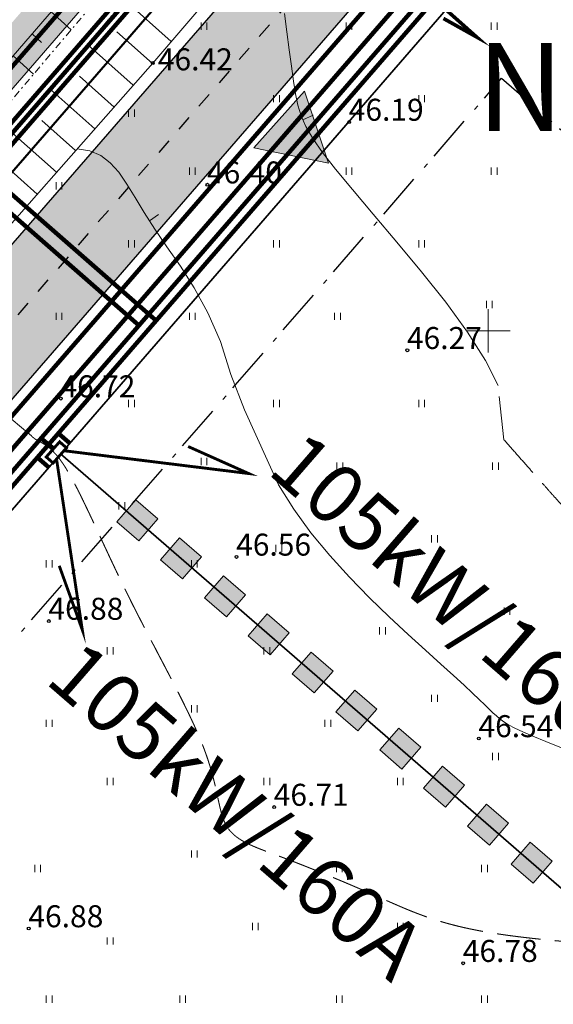
# Model space of a CAD drawing. Units: metres. Extents: x 550215 to 551265, y 6580910 to 6581990.
# Drawn here: x 550718 to 550754, y 6581254 to 6581321 of the extents above; entities that cross this region are included whole.
import ezdxf

# ---------------------------------------------------------------- set-up
doc = ezdxf.new("R2010")
doc.units = ezdxf.units.M
doc.header["$LTSCALE"] = 5.08
for name, pattern in [('AUDIT_D_040512161735-1', [0]), ('AUDIT_D_040524162901-0', [0]), ('STYLE_04', [0.787402, 0.590551, -0.19685]), ('STYLE_06', [0.206693, 0.098425, -0.049213, 0.009843, -0.049213]), ('STYLE_14', [0.41664, 0.20828, -0.20836]), ('STYLE_19', [1.04164, 0.625, -0.20828, 0.06943, -0.13893])]:
    doc.linetypes.add(name, pattern=pattern)
doc.layers.get('0').update_dxf_attribs({"lineweight": 5})
for name, color, linetype, lineweight in [('00 sõidutee', 8, 'Continuous', 5), ('HALJASTUS', 92, 'Continuous', 20), ('HORISONTAAL', 250, 'Continuous', 5), ('JT1', 9, 'Continuous', 5), ('KORGUS', 9, 'Continuous', 5), ('PIIR', 43, 'Continuous', 50), ('planeeritav hoonestusala', 7, 'STYLE_19', 25), ('planeeritav krundi piir', 1, 'Continuous', 35), ('planeeritav kõnnitee', 7, 'Continuous', 13), ('planeeritav tee', 7, 'Continuous', 25), ('planeeritav tulemüür', 251, 'Continuous', 5), ('RELJEEF', 7, 'Continuous', 5), ('RISTID', 7, 'Continuous', 5), ('tingmärgid', 7, 'Continuous', 5), ('VEEKOGU', 140, 'Continuous', 15)]:
    doc.layers.add(name, color=color, linetype=linetype, lineweight=lineweight)
for name, color, linetype in [('K-MP-KPkaabel', 20, 'AUDIT_D_040524162901-0'), ('K-PR-ELEKTER', 174, 'W_KPROJEKT'), ('K-PR-SIDE', 4, 'AUDIT_D_040512161735-1'), ('K1', 212, 'KANALISATSIOON_rajatav1'), ('K2', 7, 'KANALISATSIOON_rajatav2'), ('KPR-ELTEXT', 7, 'Continuous'), ('T1', 1, 'T1_KPROJEKT'), ('V1', 5, 'VEETRASS_rajatav1')]:
    doc.layers.add(name, color=color, linetype=linetype)
doc.styles.add('02009_ELEKTER$1$KPR-JOONED', font='romand.shx', dxfattribs={"width": 0.8})
doc.styles.add('Arial', font='ARIAL.TTF')
doc.styles.add('Arial Black', font='txt')
doc.styles.add('Arial Narrow (bold)', font='txt')
doc.styles.add('KPR-jooned', font='romand.shx')
doc.linetypes.add('KANALISATSIOON_rajatav1', pattern='A,12.7,-5.08,["K1",Arial,S=2.54,R=0,X=-2.54,Y=-1.27],-5.08', length=22.86)
doc.linetypes.add('KANALISATSIOON_rajatav2', pattern='A,12.7,-5.08,["K2",Arial,S=2.54,R=0,X=-2.54,Y=-1.27],-5.08', length=22.86)
doc.linetypes.add('SIDE_KPROJEKT', pattern='A,9.5,-1.25,["/",02009_ELEKTER$1$KPR-JOONED,S=1,R=0,X=-0.55,Y=-0.5],-1.25', length=12)
doc.linetypes.add('T1_KPROJEKT', pattern='A,9.5,-1.25,["T1",KPR-jooned,S=1,R=0,X=-0.8,Y=-0.5],-1.25', length=12)
doc.linetypes.add('VEETRASS_rajatav1', pattern='A,12.7,-5.08,["V1",Arial,S=2.54,R=0,X=-2.54,Y=-1.27],-5.08', length=22.86)
doc.linetypes.add('W1.1_KPROJEKT', pattern='A,9.5,-2,["W1.1",KPR-jooned,S=1,R=0,X=-1.72,Y=-0.5],-2', length=13.5)
doc.linetypes.add('W1_KPROJEKT', pattern='A,9.5,-1.25,["W1",KPR-jooned,S=1,R=0,X=-0.95,Y=-0.5],-1.25', length=12)
doc.linetypes.add('W2_KPROJEKT', pattern='A,9.5,-1.25,["W2",KPR-jooned,S=1,R=0,X=-1.05,Y=-0.5],-1.25', length=12)
doc.linetypes.add('W_KPROJEKT', pattern='A,9.5,-1,["W",KPR-jooned,S=1,R=0,X=-0.62,Y=-0.5],-1', length=11.5)

# ---------------------------------------------------------------- blocks, each defined once
blk = doc.blocks.new('Group-797')
for p, q in [((-2.392, -138.729), (-2.392, -138.229)), ((-1.992, -138.729), (-1.992, -138.229))]:
    blk.add_line(p, q)
blk = doc.blocks.new('Group-798')
for p, q in [((7.608, -138.729), (7.608, -138.229)), ((8.008, -138.729), (8.008, -138.229))]:
    blk.add_line(p, q)
blk = doc.blocks.new('Group-799')
for p, q in [((17.608, -138.729), (17.608, -138.229)), ((18.008, -138.729), (18.008, -138.229))]:
    blk.add_line(p, q)
blk = doc.blocks.new('Group-807')
for p, q in [((12.608, -143.729), (12.608, -143.229)), ((13.008, -143.729), (13.008, -143.229))]:
    blk.add_line(p, q)
blk = doc.blocks.new('Group-808')
for p, q in [((2.608, -143.729), (2.608, -143.229)), ((3.008, -143.729), (3.008, -143.229))]:
    blk.add_line(p, q)
blk = doc.blocks.new('Group-809')
for p, q in [((-7.392, -144.729), (-7.392, -144.229)), ((-6.992, -144.729), (-6.992, -144.229))]:
    blk.add_line(p, q)
blk = doc.blocks.new('Group-810')
for p, q in [((-3.192, -148.729), (-3.192, -148.229)), ((-2.792, -148.729), (-2.792, -148.229))]:
    blk.add_line(p, q)
blk = doc.blocks.new('Group-811')
for p, q in [((-12.392, -149.729), (-12.392, -149.229)), ((-11.992, -149.729), (-11.992, -149.229))]:
    blk.add_line(p, q)
blk = doc.blocks.new('Group-812')
for p, q in [((7.608, -148.729), (7.608, -148.229)), ((8.008, -148.729), (8.008, -148.229))]:
    blk.add_line(p, q)
blk = doc.blocks.new('Group-813')
for p, q in [((17.608, -148.729), (17.608, -148.229)), ((18.008, -148.729), (18.008, -148.229))]:
    blk.add_line(p, q)
blk = doc.blocks.new('Group-821')
for p, q in [((12.608, -153.729), (12.608, -153.229)), ((13.008, -153.729), (13.008, -153.229))]:
    blk.add_line(p, q)
blk = doc.blocks.new('Group-822')
for p, q in [((2.608, -153.729), (2.608, -153.229)), ((3.008, -153.729), (3.008, -153.229))]:
    blk.add_line(p, q)
blk = doc.blocks.new('Group-823')
for p, q in [((-7.392, -153.729), (-7.392, -153.229)), ((-6.992, -153.729), (-6.992, -153.229))]:
    blk.add_line(p, q)
blk = doc.blocks.new('Group-824')
for p, q in [((-12.392, -158.729), (-12.392, -158.229)), ((-11.992, -158.729), (-11.992, -158.229))]:
    blk.add_line(p, q)
blk = doc.blocks.new('Group-825')
for p, q in [((-3.192, -158.729), (-3.192, -158.229)), ((-2.792, -158.729), (-2.792, -158.229))]:
    blk.add_line(p, q)
blk = doc.blocks.new('Group-826')
for p, q in [((6.808, -158.729), (6.808, -158.229)), ((7.208, -158.729), (7.208, -158.229))]:
    blk.add_line(p, q)
blk = doc.blocks.new('Group-835')
for p, q in [((12.608, -164.729), (12.608, -164.229)), ((13.008, -164.729), (13.008, -164.229))]:
    blk.add_line(p, q)
blk = doc.blocks.new('Group-836')
for p, q in [((2.608, -164.729), (2.608, -164.229)), ((3.008, -164.729), (3.008, -164.229))]:
    blk.add_line(p, q)
blk = doc.blocks.new('Group-837')
for p, q in [((-7.392, -164.729), (-7.392, -164.229)), ((-6.992, -164.729), (-6.992, -164.229))]:
    blk.add_line(p, q)
blk = doc.blocks.new('Group-838')
for p, q in [((-2.392, -168.729), (-2.392, -168.229)), ((-1.992, -168.729), (-1.992, -168.229))]:
    blk.add_line(p, q)
blk = doc.blocks.new('Group-4255')
for p, q in [((6.14, -186.781), (6.14, -186.281)), ((6.54, -186.781), (6.54, -186.281))]:
    blk.add_line(p, q)
blk = doc.blocks.new('Group-4256')
for p, q in [((1.94, -190.781), (1.94, -190.281)), ((2.34, -190.781), (2.34, -190.281))]:
    blk.add_line(p, q)
blk = doc.blocks.new('Group-4257')
for p, q in [((11.14, -190.781), (11.14, -190.281)), ((11.54, -190.781), (11.54, -190.281))]:
    blk.add_line(p, q)
blk = doc.blocks.new('Group-4258')
for p, q in [((16.94, -196.781), (16.94, -196.281)), ((17.34, -196.781), (17.34, -196.281))]:
    blk.add_line(p, q)
blk = doc.blocks.new('Group-4259')
for p, q in [((6.94, -196.781), (6.94, -196.281)), ((7.34, -196.781), (7.34, -196.281))]:
    blk.add_line(p, q)
blk = doc.blocks.new('Group-4260')
for p, q in [((1.14, -200.781), (1.14, -200.281)), ((1.54, -200.781), (1.54, -200.281))]:
    blk.add_line(p, q)
blk = doc.blocks.new('Group-4261')
for p, q in [((11.14, -200.781), (11.14, -200.281)), ((11.54, -200.781), (11.54, -200.281))]:
    blk.add_line(p, q)
blk = doc.blocks.new('Group-4264')
for p, q in [((16.94, -205.781), (16.94, -205.281)), ((17.34, -205.781), (17.34, -205.281))]:
    blk.add_line(p, q)
blk = doc.blocks.new('Group-4265')
for p, q in [((6.94, -205.781), (6.94, -205.281)), ((7.34, -205.781), (7.34, -205.281))]:
    blk.add_line(p, q)
blk = doc.blocks.new('Group-4283')
for p, q in [((-8.06, -171.781), (-8.06, -171.281)), ((-7.66, -171.781), (-7.66, -171.281))]:
    blk.add_line(p, q)
blk = doc.blocks.new('Group-4284')
for p, q in [((-3.06, -175.781), (-3.06, -175.281)), ((-2.66, -175.781), (-2.66, -175.281))]:
    blk.add_line(p, q)
blk = doc.blocks.new('Group-4285')
for p, q in [((-13.06, -175.781), (-13.06, -175.281)), ((-12.66, -175.781), (-12.66, -175.281))]:
    blk.add_line(p, q)
blk = doc.blocks.new('Group-4287')
for p, q in [((-8.86, -181.781), (-8.86, -181.281)), ((-8.46, -181.781), (-8.46, -181.281))]:
    blk.add_line(p, q)
blk = doc.blocks.new('Group-4288')
for p, q in [((1.94, -181.781), (1.94, -181.281)), ((2.34, -181.781), (2.34, -181.281))]:
    blk.add_line(p, q)
blk = doc.blocks.new('Group-4289')
for p, q in [((-3.06, -185.781), (-3.06, -185.281)), ((-2.66, -185.781), (-2.66, -185.281))]:
    blk.add_line(p, q)
blk = doc.blocks.new('Group-4290')
for p, q in [((-13.06, -186.781), (-13.06, -186.281)), ((-12.66, -186.781), (-12.66, -186.281))]:
    blk.add_line(p, q)
blk = doc.blocks.new('Group-4294')
for p, q in [((-8.86, -190.781), (-8.86, -190.281)), ((-8.46, -190.781), (-8.46, -190.281))]:
    blk.add_line(p, q)
blk = doc.blocks.new('Group-4295')
for p, q in [((-3.06, -195.781), (-3.06, -195.281)), ((-2.66, -195.781), (-2.66, -195.281))]:
    blk.add_line(p, q)
blk = doc.blocks.new('Group-4296')
for p, q in [((-13.86, -196.781), (-13.86, -196.281)), ((-13.46, -196.781), (-13.46, -196.281))]:
    blk.add_line(p, q)
blk = doc.blocks.new('Group-4301')
for p, q in [((-8.86, -201.781), (-8.86, -201.281)), ((-8.46, -201.781), (-8.46, -201.281))]:
    blk.add_line(p, q)
blk = doc.blocks.new('Group-4302')
for p, q in [((-3.86, -205.781), (-3.86, -205.281)), ((-3.46, -205.781), (-3.46, -205.281))]:
    blk.add_line(p, q)
blk = doc.blocks.new('Group-4303')
for p, q in [((-13.06, -205.781), (-13.06, -205.281)), ((-12.66, -205.781), (-12.66, -205.281))]:
    blk.add_line(p, q)
blk = doc.blocks.new('Group-4467')
for p, q in [((17.275, -157.913), (17.275, -157.413)), ((17.675, -157.913), (17.675, -157.413))]:
    blk.add_line(p, q)
blk = doc.blocks.new('Group-4468')
for p, q in [((17.695, -169.057), (17.695, -168.557)), ((18.095, -169.057), (18.095, -168.557))]:
    blk.add_line(p, q)
blk = doc.blocks.new('Group-4472')
for p, q in [((13.495, -174.057), (13.495, -173.557)), ((13.895, -174.057), (13.895, -173.557))]:
    blk.add_line(p, q)
blk = doc.blocks.new('Group-4473')
for p, q in [((18.495, -179.057), (18.495, -178.557)), ((18.895, -179.057), (18.895, -178.557))]:
    blk.add_line(p, q)
blk = doc.blocks.new('Group-4477')
for p, q in [((13.495, -185.057), (13.495, -184.557)), ((13.895, -185.057), (13.895, -184.557))]:
    blk.add_line(p, q)
blk = doc.blocks.new('Group-4478')
for p, q in [((17.695, -189.057), (17.695, -188.557)), ((18.095, -189.057), (18.095, -188.557))]:
    blk.add_line(p, q)
blk = doc.blocks.new('Group-4504')
for p, q in [((6.969, -169.057), (6.969, -168.557)), ((7.369, -169.057), (7.369, -168.557))]:
    blk.add_line(p, q)
blk = doc.blocks.new('Group-4505')
for p, q in [((2.762, -174.734), (2.762, -174.234)), ((3.162, -174.734), (3.162, -174.234))]:
    blk.add_line(p, q)
blk = doc.blocks.new('Group-4506')
for p, q in [((9.913, -180.411), (9.913, -179.911)), ((10.313, -180.411), (10.313, -179.911))]:
    blk.add_line(p, q)
blk = doc.blocks.new('Group-5313')
for p, q in [((17.401, -157.981), (17.401, -160.981)), ((15.901, -159.481), (18.901, -159.481))]:
    blk.add_line(p, q)
blk = doc.blocks.new('Group-5707')
at = {"layer": 'planeeritav tulemüür', "linetype": 'Continuous', "lineweight": 0}
for points in [[(-8.205, -172.637), (-6.894, -171.127), (-5.384, -172.437), (-6.695, -173.948)], [(-5.184, -175.259), (-3.873, -173.748), (-2.363, -175.059), (-3.673, -176.57)], [(-2.163, -177.88), (-0.852, -176.37), (0.659, -177.68), (-0.652, -179.191)], [(0.858, -180.502), (2.169, -178.991), (3.68, -180.302), (2.369, -181.813)], [(3.88, -183.123), (5.19, -181.613), (6.701, -182.924), (5.39, -184.434)], [(6.901, -185.745), (8.212, -184.234), (9.722, -185.545), (8.411, -187.056)], [(9.922, -188.366), (11.233, -186.856), (12.743, -188.167), (11.433, -189.677)], [(12.943, -190.988), (14.254, -189.477), (15.765, -190.788), (14.454, -192.299)], [(15.964, -193.609), (17.275, -192.099), (18.786, -193.41), (17.475, -194.92)], [(18.986, -196.231), (20.296, -194.72), (21.807, -196.031), (20.496, -197.542)]]:
    blk.add_hatch(color=251, dxfattribs=at).paths.add_polyline_path(points)
at = {"layer": 'planeeritav tulemüür'}
for points in [[(-8.205, -172.637), (-6.894, -171.127), (-5.384, -172.437), (-6.695, -173.948)], [(-5.184, -175.259), (-3.873, -173.748), (-2.363, -175.059), (-3.673, -176.57)], [(-2.163, -177.88), (-0.852, -176.37), (0.659, -177.68), (-0.652, -179.191)], [(0.858, -180.502), (2.169, -178.991), (3.68, -180.302), (2.369, -181.813)], [(3.88, -183.123), (5.19, -181.613), (6.701, -182.924), (5.39, -184.434)], [(6.901, -185.745), (8.212, -184.234), (9.722, -185.545), (8.411, -187.056)], [(9.922, -188.366), (11.233, -186.856), (12.743, -188.167), (11.433, -189.677)], [(12.943, -190.988), (14.254, -189.477), (15.765, -190.788), (14.454, -192.299)], [(15.964, -193.609), (17.275, -192.099), (18.786, -193.41), (17.475, -194.92)], [(18.986, -196.231), (20.296, -194.72), (21.807, -196.031), (20.496, -197.542)]]:
    blk.add_lwpolyline(points, close=True, dxfattribs=at)

msp = doc.modelspace()

# ---------------------------------------------------------------- hatches: boundary and pattern name
at = {"layer": '00 sõidutee', "linetype": 'Continuous', "lineweight": 0}
h = msp.add_hatch(color=253, dxfattribs=at)
h.paths.add_polyline_path([(550976.637, 6581594.327), (550555.289, 6581108.741), (550554.941, 6581108.322), (550553.292, 6581105.532), (550552.793, 6581104.1), (550552.38, 6581101.7), (550552.516, 6581098.9), (550553.433, 6581095.9), (550554.789, 6581093.627), (550625.628, 6581000.185), (550620.819, 6580994.941), (550553.015, 6581084.38), (550551.1, 6581086.378), (550548.4, 6581088.063), (550545.2, 6581089.002), (550541.7, 6581089.002), (550538.8, 6581088.192), (550536.332, 6581086.951), (550534.482, 6581085.101), (550529.217, 6581089.779), (550533.305, 6581094.38), (550535.075, 6581097), (550536.06, 6581099.8), (550536.332, 6581102.541), (550536.081, 6581104.8), (550535.438, 6581106.9), (550533.897, 6581109.6), (550366.391, 6581330.556), (550269.983, 6581457.727), (550274.725, 6581463.059), (550319.519, 6581403.971), (550321.9, 6581401.607), (550324.85, 6581400), (550327.25, 6581399.361), (550330.589, 6581399.316), (550333.719, 6581400.153), (550335.969, 6581401.394), (550338.183, 6581403.399), (550711.708, 6581823.757), (550713.524, 6581825.431), (550715.891, 6581827.129), (550718.2, 6581828.38), (550721.767, 6581829.683), (550725.057, 6581830.307), (550729.098, 6581830.386), (550732.399, 6581829.892), (550735.725, 6581828.85), (550738.358, 6581827.579), (550741.423, 6581825.48), (550973.198, 6581619.57), (550974.924, 6581618.293), (550977.984, 6581616.971), (550980.698, 6581616.55), (550983.25, 6581616.722), (550985.902, 6581617.45), (550987.964, 6581618.65), (550990.232, 6581620.676), (551040.147, 6581678.201), (551045.567, 6581673.766)])
h.paths.add_polyline_path([(550854.017, 6581713.25), (550852.975, 6581716), (550851.693, 6581717.947), (550850.36, 6581719.35), (550736.748, 6581820.257), (550734.498, 6581821.713), (550731.954, 6581822.768), (550728.605, 6581823.403), (550725.2, 6581823.266), (550722.306, 6581822.514), (550719.347, 6581821.032), (550716.933, 6581819.087), (550339.343, 6581394.161), (550338.77, 6581393.49), (550337.119, 6581390.702), (550336.536, 6581388.961), (550336.189, 6581386.636), (550336.265, 6581384.565), (550336.754, 6581382.35), (550337.324, 6581380.911), (550337.67, 6581380.18), (550337.995, 6581379.6), (550432.194, 6581255.343), (550433.6, 6581253.79), (550435.65, 6581252.262), (550437.635, 6581251.322), (550440.359, 6581250.674), (550443.258, 6581250.686), (550446.389, 6581251.522), (550448.402, 6581252.6), (550450.7, 6581254.591), (550851.329, 6581702.435), (550853.047, 6581704.95), (550854.094, 6581707.9), (550854.359, 6581710.445)], flags=16)
h.paths.add_polyline_path([(550337.995, 6581379.6), (550337.688, 6581380.005), (550337.688, 6581380.005)], flags=0)
h.paths.add_polyline_path([(550873.389, 6581698.888), (550870.75, 6581700.623), (550868.15, 6581701.527), (550865.402, 6581701.816), (550863.098, 6581701.567), (550860.634, 6581700.771), (550858.35, 6581699.429), (550856.487, 6581697.702), (550451.892, 6581245.425), (550451.428, 6581244.874), (550449.668, 6581242.021), (550449.047, 6581239.662), (550448.844, 6581236.984), (550449.211, 6581234.45), (550449.985, 6581232.3), (550451.273, 6581230.175), (550535.652, 6581118.872), (550537.591, 6581116.854), (550539.837, 6581115.394), (550542.799, 6581114.367), (550546.71, 6581114.215), (550549.842, 6581115.05), (550552.4, 6581116.511), (550554.278, 6581118.257), (550969.7, 6581597.014), (550970.569, 6581598.015), (550971.838, 6581600.3), (550972.611, 6581602.736), (550972.851, 6581605.104), (550972.703, 6581607.003), (550972.173, 6581609.1), (550971.777, 6581610.087), (550970.116, 6581612.751), (550968.715, 6581614.189)], flags=16)
at = {"layer": 'JT1'}
h = msp.add_hatch(color=256, dxfattribs=at)
h.paths.add_polyline_path([(550629.746, 6581004.676), (550631.809, 6581006.921), (550554.941, 6581108.322), (550553.292, 6581105.532)])
h.paths.add_polyline_path([(550684.037, 6581267.799), (550678.75, 6581272.386), (550907.509, 6581536.022), (550912.743, 6581531.373), (550922.902, 6581543.081), (550917.668, 6581547.73), (550971.777, 6581610.087), (550970.116, 6581612.751), (550545.807, 6581123.753), (550543.244, 6581123.753), (550547.499, 6581118.14), (550547.602, 6581121.244), (550668.589, 6581260.677), (550673.876, 6581256.089)])
at = {"layer": 'tingmärgid', "linetype": 'Continuous', "lineweight": 0}
msp.add_hatch(color=7, dxfattribs=at).paths.add_polyline_path([(550737.335, 6581316.528), (550733.848, 6581312.604), (550738.99, 6581311.546)])

# ---------------------------------------------------------------- linework, layer by layer
at = {"layer": '00 sõidutee', "flags": 128}
for points in [[(551045.567, 6581673.766), (550976.637, 6581594.327), (550555.289, 6581108.741)], [(550554.278, 6581118.257), (550969.7, 6581597.014), (550970.569, 6581598.015), (550971.838, 6581600.3), (550972.611, 6581602.736), (550972.851, 6581605.104), (550972.703, 6581607.003), (550972.173, 6581609.1), (550971.777, 6581610.087), (550970.116, 6581612.751), (550968.715, 6581614.189)]]:
    msp.add_lwpolyline(points, dxfattribs=at)
at = {"layer": 'HORISONTAAL', "linetype": 'Continuous'}
for p, q in [((550737.936, 6581314.86), (550737.222, 6581314.553)), ((550727.273, 6581308.011), (550726.648, 6581307.583))]:
    msp.add_line(p, q, dxfattribs=at)
at = {"layer": 'HORISONTAAL', "linetype": 'STYLE_04'}
for points in [[(550751.08, 6581292.497), (550750.671, 6581296.243), (550749.815, 6581297.968), (550748.575, 6581299.906), (550747.066, 6581301.97), (550745.403, 6581304.071), (550743.7, 6581306.124), (550742.072, 6581308.04), (550740.635, 6581309.732), (550739.477, 6581311.138), (550738.584, 6581312.291), (550737.917, 6581313.251), (550737.435, 6581314.076), (550737.1, 6581314.826), (550736.871, 6581315.559), (550736.71, 6581316.335), (550736.575, 6581317.212), (550736.434, 6581318.232), (550736.282, 6581319.374), (550736.119, 6581320.597), (550735.946, 6581321.862)], [(550718.517, 6581292.757), (550716.433, 6581294.503), (550714.726, 6581296.011), (550714.521, 6581298.547), (550714.345, 6581300.294), (550714.196, 6581301.408), (550714.069, 6581302.045), (550713.963, 6581302.361), (550713.874, 6581302.513), (550713.798, 6581302.63), (550713.732, 6581302.738), (550713.67, 6581302.834), (550713.608, 6581302.915), (550713.539, 6581302.98), (550713.46, 6581303.027), (550713.365, 6581303.053), (550713.29, 6581303.055)]]:
    msp.add_lwpolyline(points, dxfattribs=at)
at = {"layer": 'HORISONTAAL', "flags": 128}
msp.add_lwpolyline([(550735.547, 6581289.393), (550733.199, 6581294.559), (550732.267, 6581297.003), (550731.535, 6581299.274), (550730.675, 6581301.244), (550729.739, 6581302.959), (550728.781, 6581304.463), (550727.853, 6581305.801), (550727.009, 6581307.019), (550726.285, 6581308.151), (550725.658, 6581309.191), (550725.086, 6581310.121), (550724.528, 6581310.926), (550723.945, 6581311.587), (550723.296, 6581312.089), (550722.54, 6581312.414), (550721.66, 6581312.543)], dxfattribs=at)
at = {"layer": 'HORISONTAAL', "linetype": 'Continuous', "flags": 128}
msp.add_lwpolyline([(550755.057, 6581271.266), (550753.958, 6581271.698), (550753.073, 6581272.062), (550752.372, 6581272.369), (550751.825, 6581272.63), (550751.4, 6581272.859), (550751.068, 6581273.066), (550750.798, 6581273.264), (550750.559, 6581273.465), (550750.322, 6581273.68), (550750.062, 6581273.928), (550749.756, 6581274.224), (550749.382, 6581274.586), (550748.915, 6581275.032), (550748.333, 6581275.578), (550747.611, 6581276.242), (550746.728, 6581277.041), (550745.671, 6581277.987), (550744.47, 6581279.072), (550743.168, 6581280.281), (550741.806, 6581281.601), (550740.426, 6581283.019), (550739.07, 6581284.52), (550737.78, 6581286.09), (550736.597, 6581287.716), (550735.547, 6581289.393)], dxfattribs=at)
at = {"layer": 'HORISONTAAL', "linetype": 'STYLE_04'}
msp.add_open_spline([(550718.517, 6581292.757), (550718.682, 6581292.599), (550718.781, 6581292.537), (550718.879, 6581292.475), (550718.994, 6581292.414), (550719.11, 6581292.354), (550719.242, 6581292.28), (550719.373, 6581292.206), (550719.522, 6581292.103), (550719.671, 6581292), (550719.837, 6581291.853), (550720.002, 6581291.706), (550720.185, 6581291.5), (550720.368, 6581291.295), (550720.568, 6581291.014), (550720.769, 6581290.734), (550720.987, 6581290.369), (550721.204, 6581290.003), (550721.44, 6581289.559), (550721.675, 6581289.115), (550721.928, 6581288.602), (550722.18, 6581288.09), (550722.45, 6581287.52), (550722.721, 6581286.949), (550723.008, 6581286.332), (550723.295, 6581285.715), (550723.6, 6581285.061), (550723.905, 6581284.406), (550724.227, 6581283.726), (550724.549, 6581283.046), (550724.888, 6581282.351), (550725.227, 6581281.655), (550725.582, 6581280.954), (550725.936, 6581280.253), (550726.299, 6581279.554), (550726.662, 6581278.855), (550727.025, 6581278.165), (550727.387, 6581277.475), (550727.74, 6581276.801), (550728.092, 6581276.127), (550728.427, 6581275.476), (550728.761, 6581274.824), (550729.068, 6581274.203), (550729.375, 6581273.581), (550729.646, 6581272.996), (550729.916, 6581272.411), (550730.142, 6581271.87), (550730.367, 6581271.329), (550730.542, 6581270.837), (550730.717, 6581270.344), (550730.848, 6581269.9), (550730.98, 6581269.456), (550731.079, 6581269.057), (550731.179, 6581268.658), (550731.257, 6581268.302), (550731.334, 6581267.946), (550731.402, 6581267.631), (550731.469, 6581267.315), (550731.537, 6581267.037), (550731.604, 6581266.76), (550731.683, 6581266.517), (550731.762, 6581266.275), (550731.863, 6581266.065), (550731.964, 6581265.856), (550732.096, 6581265.676), (550732.228, 6581265.496), (550732.392, 6581265.341), (550732.557, 6581265.185), (550732.753, 6581265.049), (550732.949, 6581264.912), (550733.177, 6581264.788), (550733.405, 6581264.665), (550733.664, 6581264.548), (550733.923, 6581264.432), (550734.213, 6581264.317), (550734.502, 6581264.202), (550734.822, 6581264.083), (550735.141, 6581263.963), (550735.491, 6581263.834), (550735.84, 6581263.705), (550736.217, 6581263.561), (550736.595, 6581263.417), (550736.996, 6581263.26), (550737.396, 6581263.103), (550737.815, 6581262.935), (550738.233, 6581262.768), (550738.663, 6581262.592), (550739.093, 6581262.415), (550739.53, 6581262.234), (550739.966, 6581262.052), (550740.402, 6581261.867), (550740.838, 6581261.681), (550741.269, 6581261.496), (550741.7, 6581261.31), (550742.119, 6581261.126), (550742.539, 6581260.942), (550742.944, 6581260.761), (550743.349, 6581260.581), (550743.751, 6581260.407), (550744.153, 6581260.232), (550744.564, 6581260.064), (550744.976, 6581259.896), (550745.411, 6581259.735), (550745.845, 6581259.574), (550746.317, 6581259.423), (550746.788, 6581259.271), (550747.31, 6581259.129), (550747.831, 6581258.987), (550748.417, 6581258.856), (550749.002, 6581258.725), (550749.664, 6581258.606), (550750.326, 6581258.487), (550751.073, 6581258.381), (550751.819, 6581258.275), (550752.63, 6581258.181), (550753.44, 6581258.087), (550754.289, 6581258.005), (550755.137, 6581257.923), (550755.998, 6581257.851), (550756.858, 6581257.78), (550757.704, 6581257.718), (550758.549, 6581257.656), (550759.354, 6581257.602), (550760.159, 6581257.549), (550760.897, 6581257.504), (550761.635, 6581257.459), (550762.279, 6581257.421), (550762.923, 6581257.382), (550763.455, 6581257.35), (550763.987, 6581257.317), (550764.417, 6581257.287), (550764.847, 6581257.257), (550765.192, 6581257.226), (550765.537, 6581257.195), (550765.815, 6581257.159), (550766.093, 6581257.124), (550766.321, 6581257.08), (550766.549, 6581257.036), (550766.745, 6581256.98), (550766.941, 6581256.924), (550767.123, 6581256.852), (550767.304, 6581256.781), (550767.488, 6581256.69), (550767.672, 6581256.6), (550767.873, 6581256.487), (550768.075, 6581256.374), (550768.3, 6581256.236), (550768.525, 6581256.099), (550768.776, 6581255.936), (550769.027, 6581255.774), (550769.308, 6581255.584), (550769.588, 6581255.394), (550769.901, 6581255.175), (550770.214, 6581254.957), (550770.562, 6581254.708), (550770.909, 6581254.46), (550771.296, 6581254.18), (550771.682, 6581253.9), (550772.11, 6581253.587), (550772.537, 6581253.274), (550773.006, 6581252.929), (550773.475, 6581252.584), (550773.973, 6581252.216), (550774.471, 6581251.848), (550774.984, 6581251.469), (550775.497, 6581251.089), (550776.009, 6581250.71), (550776.521, 6581250.33), (550777.018, 6581249.962), (550777.515, 6581249.594), (550777.982, 6581249.249), (550778.448, 6581248.904), (550778.87, 6581248.594), (550779.291, 6581248.283), (550779.652, 6581248.018), (550780.014, 6581247.753), (550780.304, 6581247.542), (550780.594, 6581247.331), (550780.819, 6581247.17), (550781.044, 6581247.008), (550781.212, 6581246.889), (550781.381, 6581246.769), (550781.502, 6581246.683), (550781.624, 6581246.597), (550781.708, 6581246.536), (550781.792, 6581246.476), (550781.848, 6581246.434), (550781.904, 6581246.392), (550781.942, 6581246.36), (550781.979, 6581246.328), (550782.007, 6581246.299), (550782.036, 6581246.27), (550782.064, 6581246.234), (550782.092, 6581246.198), (550782.128, 6581246.146), (550782.165, 6581246.093), (550782.217, 6581246.011), (550782.27, 6581245.928), (550782.348, 6581245.805), (550782.425, 6581245.682), (550782.535, 6581245.505), (550782.645, 6581245.329), (550782.796, 6581245.087), (550782.947, 6581244.846), (550783.147, 6581244.527), (550783.346, 6581244.209), (550783.603, 6581243.801), (550783.86, 6581243.394), (550784.179, 6581242.892), (550784.498, 6581242.389), (550784.872, 6581241.809), (550785.245, 6581241.228), (550785.662, 6581240.592), (550786.079, 6581239.956), (550786.529, 6581239.287), (550786.979, 6581238.619), (550787.451, 6581237.94), (550787.923, 6581237.262), (550788.407, 6581236.596), (550788.89, 6581235.93), (550789.374, 6581235.299), (550789.858, 6581234.669), (550790.332, 6581234.097), (550790.805, 6581233.524), (550791.261, 6581233.027), (550791.718, 6581232.53), (550792.164, 6581232.102), (550792.61, 6581231.673), (550793.057, 6581231.302), (550793.504, 6581230.931), (550793.963, 6581230.604), (550794.421, 6581230.277), (550794.903, 6581229.983), (550795.384, 6581229.69), (550795.9, 6581229.417), (550796.415, 6581229.143), (550796.975, 6581228.879), (550797.534, 6581228.615), (550798.15, 6581228.347), (550798.765, 6581228.08), (550799.441, 6581227.8), (550800.118, 6581227.52), (550800.838, 6581227.232), (550801.559, 6581226.943), (550802.302, 6581226.653), (550803.046, 6581226.362), (550803.789, 6581226.075), (550804.533, 6581225.789), (550805.255, 6581225.513), (550805.976, 6581225.237), (550806.654, 6581224.978), (550807.333, 6581224.719), (550807.945, 6581224.484), (550808.557, 6581224.249), (550809.082, 6581224.044), (550809.606, 6581223.839), (550810.027, 6581223.668), (550810.447, 6581223.498), (550810.772, 6581223.361), (550811.096, 6581223.224), (550811.338, 6581223.116), (550811.581, 6581223.007), (550811.754, 6581222.925), (550811.928, 6581222.842), (550812.048, 6581222.781), (550812.167, 6581222.721), (550812.246, 6581222.678), (550812.324, 6581222.635), (550812.376, 6581222.607), (550812.428, 6581222.578), (550812.467, 6581222.56), (550812.506, 6581222.543), (550812.544, 6581222.533), (550812.582, 6581222.523), (550812.627, 6581222.522), (550812.671, 6581222.521), (550812.728, 6581222.532), (550812.784, 6581222.542), (550812.858, 6581222.565), (550812.932, 6581222.588), (550813.029, 6581222.627), (550813.125, 6581222.666), (550813.25, 6581222.721), (550813.375, 6581222.777), (550813.534, 6581222.852), (550813.693, 6581222.927), (550813.891, 6581223.024), (550814.089, 6581223.12), (550814.337, 6581223.242), (550814.585, 6581223.363), (550814.911, 6581223.52), (550815.237, 6581223.676), (550815.675, 6581223.879), (550816.113, 6581224.083), (550816.697, 6581224.344), (550817.281, 6581224.606), (550818.043, 6581224.937), (550818.806, 6581225.269), (550819.781, 6581225.682), (550820.756, 6581226.095), (550821.978, 6581226.601), (550823.199, 6581227.107), (550826.202, 6581228.329)], degree=2, knots=[0, 0, 0, 1, 1, 2, 2, 3, 3, 4, 4, 5, 5, 6, 6, 7, 7, 8, 8, 9, 9, 10, 10, 11, 11, 12, 12, 13, 13, 14, 14, 15, 15, 16, 16, 17, 17, 18, 18, 19, 19, 20, 20, 21, 21, 22, 22, 23, 23, 24, 24, 25, 25, 26, 26, 27, 27, 28, 28, 29, 29, 30, 30, 31, 31, 32, 32, 33, 33, 34, 34, 35, 35, 36, 36, 37, 37, 38, 38, 39, 39, 40, 40, 41, 41, 42, 42, 43, 43, 44, 44, 45, 45, 46, 46, 47, 47, 48, 48, 49, 49, 50, 50, 51, 51, 52, 52, 53, 53, 54, 54, 55, 55, 56, 56, 57, 57, 58, 58, 59, 59, 60, 60, 61, 61, 62, 62, 63, 63, 64, 64, 65, 65, 66, 66, 67, 67, 68, 68, 69, 69, 70, 70, 71, 71, 72, 72, 73, 73, 74, 74, 75, 75, 76, 76, 77, 77, 78, 78, 79, 79, 80, 80, 81, 81, 82, 82, 83, 83, 84, 84, 85, 85, 86, 86, 87, 87, 88, 88, 89, 89, 90, 90, 91, 91, 92, 92, 93, 93, 94, 94, 95, 95, 96, 96, 97, 97, 98, 98, 99, 99, 100, 100, 101, 101, 102, 102, 103, 103, 104, 104, 105, 105, 106, 106, 107, 107, 108, 108, 109, 109, 110, 110, 111, 111, 112, 112, 113, 113, 114, 114, 115, 115, 116, 116, 117, 117, 118, 118, 119, 119, 120, 120, 121, 121, 122, 122, 123, 123, 124, 124, 125, 125, 126, 126, 127, 127, 128, 128, 129, 129, 130, 130, 131, 131, 132, 132, 133, 133, 134, 134, 135, 135, 136, 136, 137, 137, 138, 138, 139, 139, 140, 140, 141, 141, 142, 142, 143, 143, 144, 144, 145, 145, 146, 146, 147, 147, 148, 148, 149, 149, 150, 150, 151, 151, 151], dxfattribs=at)
msp.add_open_spline([(550751.08, 6581292.497), (550753.753, 6581289.459), (550755.85, 6581287.12), (550757.55, 6581285.321), (550759.032, 6581283.9), (550760.476, 6581282.698), (550762.059, 6581281.552), (550763.962, 6581280.303), (550766.363, 6581278.791)], degree=2, dxfattribs=at)
at = {"layer": 'JT1'}
msp.add_line((550907.509, 6581536.022), (550678.75, 6581272.386), dxfattribs=at)
at = {"layer": 'K-MP-KPkaabel', "color": 174, "linetype": 'Continuous', "const_width": 0.2}
msp.add_lwpolyline([(550720.927, 6581291.936), (550720.006, 6581290.893), (550719.534, 6581291.309), (550720.454, 6581292.352)], close=True, dxfattribs=at)
for points in [[(550720.701, 6581291.746), (550733.483, 6581290.169), (550729.309, 6581292.033)], [(550720.257, 6581291.071), (550722.019, 6581279.394), (550720.43, 6581283.809)]]:
    msp.add_lwpolyline(points, dxfattribs=at)
at = {"layer": 'K-PR-ELEKTER', "color": 174, "linetype": 'W1.1_KPROJEKT', "ltscale": 0.2, "flags": 128}
msp.add_lwpolyline([(550668.99, 6581238.615, 0.3, 0.3, 0), (551046.208, 6581673.241, 0.3, 0.3, 0)], format="xyseb", dxfattribs=at)
at = {"layer": 'K-PR-ELEKTER', "color": 174, "linetype": 'W1_KPROJEKT', "ltscale": 0.2, "const_width": 0.3, "flags": 128}
for points in [[(550552.898, 6581100.991), (551048.135, 6581671.665)], [(550711.022, 6581313.421), (550725.919, 6581300.377)]]:
    msp.add_lwpolyline(points, dxfattribs=at)
at = {"layer": 'K-PR-ELEKTER', "color": 144, "linetype": 'W2_KPROJEKT', "ltscale": 0.2, "flags": 128}
msp.add_lwpolyline([(550679.277, 6581248.183, 0.3, 0.3, 0), (550855.606, 6581451.343, 0.3, 0.3, 0)], format="xyseb", dxfattribs=at)
at = {"layer": 'K-PR-ELEKTER', "color": 144, "linetype": 'W2_KPROJEKT', "ltscale": 0.2, "const_width": 0.3, "flags": 128}
msp.add_lwpolyline([(550560.269, 6581110.856), (550625.55, 6581186.029), (550632.037, 6581193.652), (550751.377, 6581331.276), (550753.5, 6581329.499)], dxfattribs=at)
at = {"layer": 'K-PR-ELEKTER', "color": 174, "linetype": 'W1_KPROJEKT', "ltscale": 0.3, "const_width": 0.3, "flags": 128}
msp.add_lwpolyline([(550719.178, 6581292.593), (550720.062, 6581291.87)], dxfattribs=at)
at = {"layer": 'K-PR-SIDE', "color": 4, "linetype": 'SIDE_KPROJEKT', "ltscale": 0.2, "const_width": 0.3, "flags": 128}
for points in [[(550562.114, 6581110.578), (551048.66, 6581671.235)], [(550711.311, 6581314.527), (550727.122, 6581300.696)]]:
    msp.add_lwpolyline(points, dxfattribs=at)
at = {"layer": 'K-PR-SIDE', "color": 4, "linetype": 'SIDE_KPROJEKT', "ltscale": 0.3, "const_width": 0.3, "flags": 128}
for points in [[(550720.382, 6581292.926), (550721.147, 6581292.265)], [(550718.912, 6581291.286), (550719.689, 6581290.61)]]:
    msp.add_lwpolyline(points, dxfattribs=at)
at = {"layer": 'K1', "ltscale": 0.09, "const_width": 0.3, "flags": 128}
msp.add_lwpolyline([(550575.715, 6581151.355), (550832.958, 6581447.817)], dxfattribs=at)
at = {"layer": 'K2', "ltscale": 0.09, "const_width": 0.3, "flags": 128}
msp.add_lwpolyline([(550696.247, 6581289.479), (550735.546, 6581334.79)], dxfattribs=at)
at = {"layer": 'KORGUS', "linetype": 'ByBlock', "lineweight": -2}
for centre in [(550726.88, 6581318.46), (550740.41, 6581314.39), (550730.64, 6581310.07), (550744.42, 6581298.66), (550720.54, 6581295.33), (550732.65, 6581284.42), (550719.71, 6581280), (550749.35, 6581271.91), (550735.24, 6581267.18), (550718.33, 6581258.81), (550748.27, 6581256.42)]:
    msp.add_circle(centre, 0.1, dxfattribs=at)
at = {"layer": 'PIIR', "linetype": 'Continuous'}
for points in [[(550692.99, 6581933.62), (550693.8, 6581935.28), (550729.63, 6581932.27), (550920.38, 6581776.19), (551056.11, 6581665.14), (551070.01, 6581702.74), (551186.47, 6581512.14), (551196.61, 6581460.91), (551198.17, 6581456.81), (551070.086, 6581485.499), (551069.63, 6581483.73), (550939.55, 6581342.07), (550899.955, 6581298.936), (550851.67, 6581246.36), (550747.22, 6581341.71), (550745.31, 6581343.38), (550532.53, 6581098.16), (550459.014, 6581195.138), (550432.86, 6581229.64), (550314, 6581386.46), (550264.57, 6581451.64), (550274.37, 6581462.66), (550499.6, 6581716.05)], [(550432.86, 6581229.64), (550441.8, 6581239.75), (550657.52, 6581483.66), (550740.15, 6581575.41), (550939.55, 6581342.07), (550899.94, 6581298.92), (550851.67, 6581246.36), (550747.22, 6581341.71), (550745.31, 6581343.38), (550532.53, 6581098.16), (550459.01, 6581195.14)]]:
    msp.add_lwpolyline(points, close=True, dxfattribs=at)
at = {"layer": 'planeeritav hoonestusala'}
msp.add_lwpolyline([(550757.342, 6581311.845), (550764.05, 6581319.576), (550840.903, 6581249.419), (550642.854, 6581033.735), (550581.846, 6581114.215), (550608.619, 6581153.418), (550661.318, 6581214.151), (550694.246, 6581252.1), (550694.246, 6581252.1), (550750.922, 6581317.416)], close=True, dxfattribs=at)
at = {"layer": 'planeeritav krundi piir'}
for p, q in [((551049.438, 6581670.599), (550603.86, 6581157.088)), ((550720.518, 6581291.531), (550816.596, 6581208.163))]:
    msp.add_line(p, q, dxfattribs=at)
at = {"layer": 'planeeritav kõnnitee'}
msp.add_line((550907.509, 6581536.022), (550678.75, 6581272.386), dxfattribs=at)
at = {"layer": 'planeeritav tee', "linetype": 'STYLE_14'}
msp.add_line((551042.857, 6581675.983), (550544.402, 6581101.535), dxfattribs=at)
at = {"layer": 'planeeritav tee'}
for p, q in [((551045.567, 6581673.766), (550555.289, 6581108.741)), ((550969.821, 6581597.153), (550554.278, 6581118.257))]:
    msp.add_line(p, q, dxfattribs=at)
at = {"layer": 'RELJEEF'}
for p, q in [((550724.951, 6581322.803), (550728.152, 6581319.945)), ((550719.865, 6581321.981), (550721.249, 6581320.746)), ((550718.556, 6581320.468), (550719.211, 6581319.883)), ((550724.405, 6581320.608), (550726.851, 6581318.426)), ((550722.368, 6581319.746), (550725.527, 6581316.927)), ((550717.247, 6581318.956), (550718.666, 6581317.689)), ((550721.823, 6581317.552), (550724.204, 6581315.426)), ((550719.786, 6581316.69), (550722.881, 6581313.927)), ((550719.241, 6581314.495), (550721.558, 6581312.427)), ((550717.203, 6581313.633), (550720.235, 6581310.927)), ((550716.658, 6581311.438), (550718.911, 6581309.427))]:
    msp.add_line(p, q, dxfattribs=at)
at = {"layer": 'T1', "linetype": 'T1_KPROJEKT', "ltscale": 0.3, "const_width": 0.3, "flags": 128}
msp.add_lwpolyline([(550546.526, 6581121.533), (550978.484, 6581619.346)], dxfattribs=at)
at = {"layer": 'T1', "linetype": 'Continuous', "ltscale": 0.09, "const_width": 0.25, "flags": 128}
msp.add_lwpolyline([(550729.655, 6581337.005), (550728.649, 6581338.55), (550749.194, 6581320.253), (550746.909, 6581321.53)], dxfattribs=at)
at = {"layer": 'tingmärgid', "flags": 128}
msp.add_lwpolyline([(550737.335, 6581316.528), (550733.848, 6581312.604), (550738.99, 6581311.546)], close=True, dxfattribs=at)
at = {"layer": 'V1', "ltscale": 0.09, "const_width": 0.3, "flags": 128}
msp.add_lwpolyline([(550575.655, 6581149.743, -0.025858), (550575.655, 6581149.743), (550843.786, 6581458.769, -0.059047), (550843.96, 6581458.927), (550845.508, 6581460.033, 0.059047), (550845.682, 6581460.191), (550980.267, 6581615.295)], format="xyb", dxfattribs=at)
at = {"layer": 'VEEKOGU', "linetype": 'Continuous'}
for points in [[(550537.665, 6581117.549), (550545.48, 6581126.1), (550559.67, 6581141.77), (550573.42, 6581156.84), (550587.17, 6581172.62), (550602.28, 6581189.45), (550617.15, 6581205.72), (550630.75, 6581220.56), (550644.23, 6581235.23), (550662.2, 6581255.34), (550676.31, 6581272), (550691.39, 6581288.94), (550706.26, 6581306.26), (550721.95, 6581324.39), (550736.26, 6581340.73), (550747, 6581353.48), (550756.13, 6581363.88), (550760.86, 6581367.81)], [(550765.24, 6581363.98), (550761.1, 6581358.38), (550753.33, 6581349.11), (550741.76, 6581335.83), (550726.88, 6581318.46), (550712.35, 6581301.99), (550697.05, 6581284.45), (550681.83, 6581268.35), (550666.68, 6581250.04), (550650.35, 6581231.73), (550635.57, 6581214.58), (550623.17, 6581201.03), (550609.38, 6581185), (550595.4, 6581169.35), (550580.69, 6581152.21), (550567.04, 6581137.67), (550549.27, 6581118.65), (550544.02, 6581114.4), (550540.95, 6581113.55)]]:
    msp.add_lwpolyline(points, dxfattribs=at)
at = {"layer": 'VEEKOGU', "linetype": 'STYLE_06'}
for points in [[(550540.058, 6581116.746), (550547.243, 6581123.714), (550562.868, 6581140.668), (550575.982, 6581154.972), (550590.877, 6581171.836), (550604.706, 6581187.545), (550619.068, 6581203.967), (550631.789, 6581218.167), (550645.7, 6581234.028), (550663.108, 6581253.337), (550678.69, 6581271.349), (550693.344, 6581287.343), (550708.125, 6581305.211), (550723.822, 6581323.792), (550738.269, 6581338.909), (550749.394, 6581351.333), (550758.316, 6581361.106)], [(550541.153, 6581115.718), (550548.317, 6581122.666), (550563.972, 6581139.652), (550577.098, 6581153.968), (550592.003, 6581170.844), (550605.834, 6581186.555), (550620.192, 6581202.973), (550632.911, 6581217.173), (550646.82, 6581233.032), (550664.232, 6581252.343), (550679.81, 6581270.351), (550694.476, 6581286.357), (550709.275, 6581304.249), (550724.938, 6581322.788), (550739.371, 6581337.891), (550750.506, 6581350.327), (550759.424, 6581360.094)]]:
    msp.add_lwpolyline(points, dxfattribs=at)

# ---------------------------------------------------------------- block references
at = {"layer": 'HALJASTUS'}
for name in ['Group-797', 'Group-798', 'Group-799', 'Group-808', 'Group-807', 'Group-809', 'Group-810', 'Group-812', 'Group-813', 'Group-811', 'Group-823', 'Group-822', 'Group-821', 'Group-4467', 'Group-824', 'Group-825', 'Group-826', 'Group-837', 'Group-836', 'Group-835', 'Group-838', 'Group-4504', 'Group-4468', 'Group-4283', 'Group-4472', 'Group-4505', 'Group-4285', 'Group-4284', 'Group-4473', 'Group-4506', 'Group-4287', 'Group-4288', 'Group-4477', 'Group-4289', 'Group-4290', 'Group-4255', 'Group-4478', 'Group-4294', 'Group-4256', 'Group-4257', 'Group-4295', 'Group-4296', 'Group-4259', 'Group-4258', 'Group-4260', 'Group-4261', 'Group-4301', 'Group-4303', 'Group-4302', 'Group-4265', 'Group-4264']:
    msp.add_blockref(name, (550732.599, 6581459.481), dxfattribs=at)
at = {"layer": 'planeeritav tulemüür', "color": 7}
msp.add_blockref('Group-5707', (550732.599, 6581459.481), dxfattribs=at)
at = {"layer": 'RISTID'}
msp.add_blockref('Group-5313', (550732.599, 6581459.481), dxfattribs=at)

# ---------------------------------------------------------------- texts
at = {"layer": 'K-MP-KPkaabel', "color": 174, "linetype": 'Continuous', "char_height": 4.04225, "attachment_point": 5, "rotation": 319.05148, "line_spacing_factor": 0.975772, "style": 'Arial Narrow (bold)'}
for insert in [(550747.992, 6581281.372), (550732.666, 6581266.938)]:
    msp.add_mtext('{\\fArial Narrow|b1|i0|c186|p0;\\C5;105kW/160A}', dxfattribs=dict(at, insert=insert))
at = {"layer": 'KORGUS', "linetype": 'ByBlock', "lineweight": -2, "style": 'Arial'}
for s, p in [('46.42', (550727.225, 6581317.954)), ('46.19', (550740.383, 6581314.479)), ('46.40', (550730.613, 6581310.159)), ('46.27', (550744.393, 6581298.749)), ('46.72', (550720.513, 6581295.419)), ('46.56', (550732.623, 6581284.509)), ('46.88', (550719.683, 6581280.089)), ('46.54', (550749.323, 6581271.999)), ('46.71', (550735.213, 6581267.269)), ('46.88', (550718.303, 6581258.899)), ('46.78', (550748.243, 6581256.509))]:
    msp.add_text(s, height=1.5158, dxfattribs=at).set_placement(p)
at = {"layer": 'KPR-ELTEXT', "insert": (550759.796, 6581319.845), "char_height": 6.06337, "attachment_point": 3, "line_spacing_factor": 1.186068, "style": 'Arial Black'}
msp.add_mtext('{\\fArial Black|b0|i0|c186|p0;\\C1;N1}', dxfattribs=at)

doc.saveas('drawing.dxf')
